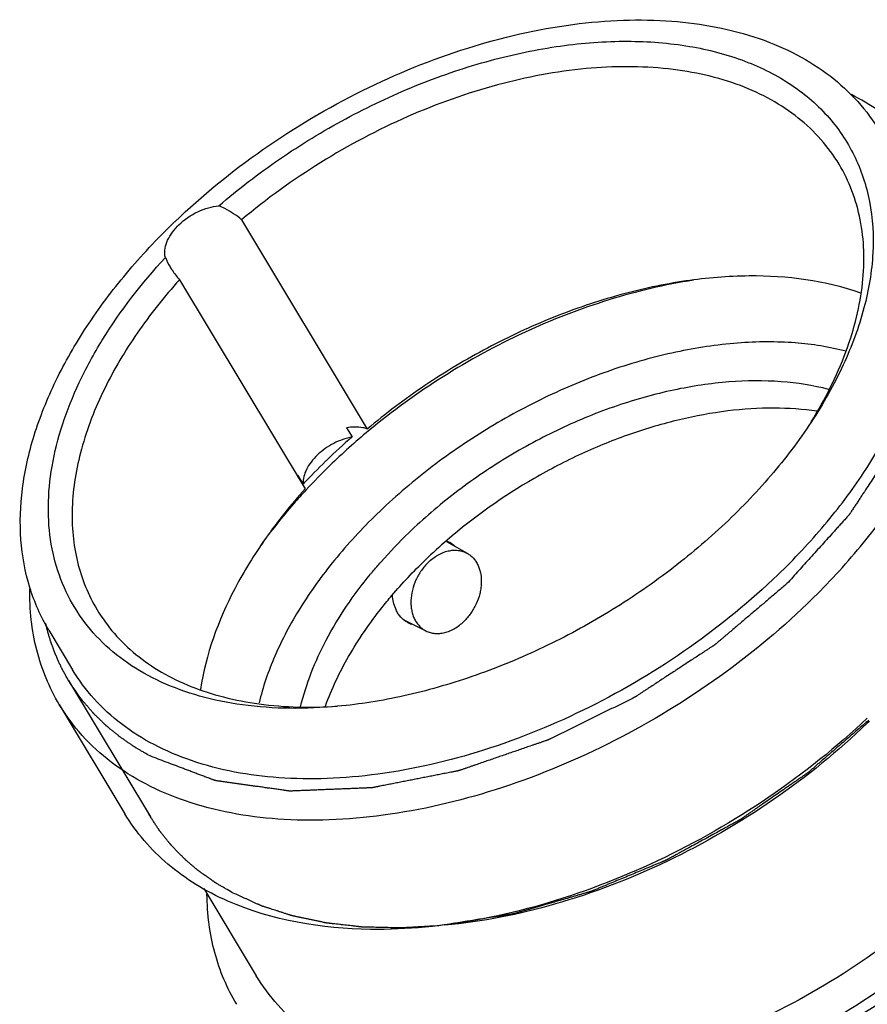
# Model space of a CAD drawing. Units: millimetres. Extents: x 11 to 817, y 29 to 617.
# Drawn here: x 762 to 775, y 539 to 554 of the extents above; entities that cross this region are included whole.
import ezdxf

# ---------------------------------------------------------------- set-up
doc = ezdxf.new("R2010")
doc.units = ezdxf.units.MM
doc.header["$MEASUREMENT"] = 0
doc.layers.get('0').update_dxf_attribs({"lineweight": 30})

msp = doc.modelspace()

# ---------------------------------------------------------------- linework, layer by layer
for p, q in [((765.384, 550.862), (767.335, 547.613)), ((764.42, 549.932), (766.37, 546.683)), ((767.015, 547.631), (767.1, 547.49)), ((766.254, 546.897), (766.339, 546.756)), ((768.566, 545.865), (768.889, 545.683)), ((767.906, 544.65), (768.247, 544.479)), ((762.392, 544.488), (762.76, 543.876)), ((762.696, 543.709), (763.968, 541.591)), ((762.553, 543.335), (763.571, 541.64)), ((764.799, 540.479), (765.613, 539.122))]:
    msp.add_line(p, q)
for centre, radius, start, end in [((771.763, 543.11), 10.707, 133.8361, 133.975), ((765.096, 550.077), 0.985, 133.9704, 135.8917), ((774.026, 539.546), 10.446, 129.6734, 134.111), ((773.892, 539.681), 10.35, 131.0171, 133.9692), ((773.521, 540.061), 9.818, 134.0931, 137.0111), ((773.741, 539.838), 10.132, 133.9751, 134.1124), ((773.594, 540), 9.82, 134.1432, 137.2487), ((766.572, 546.917), 0.319, 183.4895, 189.2905), ((766.669, 546.776), 0.331, 182.7458, 183.5208), ((773.987, 539.613), 8.286, 130.7594, 133.9523), ((768.422, 545.482), 0.415, 62.0662, 69.1779), ((768.426, 545.49), 0.406, 47.8803, 62.0325), ((772.837, 540.887), 7.05, 140.2475, 140.6434), ((768.122, 544.92), 0.349, 241.9985, 253.8863), ((767.641, 550.772), 10.739, 313.975, 314.2712)]:
    msp.add_arc(centre, radius, start, end)
for points, knots in [([(764.348, 550.833), (764.773, 551.241), (765.698, 551.995), (767.231, 552.904), (768.853, 553.565), (770.232, 553.883), (771.301, 553.974), (772.277, 553.958), (773.198, 553.788), (774.008, 553.443), (774.527, 553.114), (774.964, 552.713), (775.197, 552.399), (775.296, 552.234)], [0, 0, 0, 0, 0.143329, 0.288982, 0.431942, 0.567551, 0.631499, 0.692418, 0.804583, 0.856351, 0.905705, 0.953313, 1, 1, 1, 1]), ([(765.031, 551.079), (765.332, 551.338), (765.966, 551.825), (766.988, 552.449), (768.063, 552.957), (769.158, 553.335), (770.243, 553.572), (771.288, 553.66), (772.262, 553.596), (773.138, 553.381), (773.777, 553.072), (774.205, 552.754), (774.481, 552.488), (774.714, 552.191), (774.904, 551.866), (775.047, 551.516), (775.178, 551.012), (775.217, 550.323), (775.07, 549.462), (774.74, 548.575), (774.417, 548.005), (774.23, 547.721)], [0, 0, 0, 0, 0.076779, 0.154357, 0.231337, 0.306345, 0.378151, 0.44575, 0.508489, 0.566192, 0.619308, 0.644535, 0.669118, 0.69331, 0.717388, 0.741634, 0.766321, 0.817872, 0.873624, 0.934313, 1, 1, 1, 1]), ([(774.662, 551.726), (774.58, 551.862), (774.389, 552.122), (774.032, 552.458), (773.609, 552.739), (773.125, 552.961), (772.587, 553.121), (771.787, 553.253), (770.69, 553.246), (769.323, 552.987), (767.936, 552.491), (766.598, 551.784), (765.772, 551.188), (765.384, 550.862)], [0, 0, 0, 0, 0.046002, 0.092935, 0.141633, 0.192755, 0.24676, 0.303897, 0.427498, 0.56247, 0.705728, 0.853113, 1, 1, 1, 1]), ([(776.237, 551.55), (776.158, 551.681), (775.98, 551.933), (775.657, 552.271), (775.28, 552.567), (775, 552.731), (774.854, 552.806)], [0, 0, 0, 0, 0.242197, 0.487652, 0.739386, 1, 1, 1, 1]), ([(774.229, 547.724), (774.443, 548.069), (774.714, 548.603), (774.943, 549.34), (775.038, 549.868), (775.059, 550.377), (775.005, 550.861), (774.876, 551.315), (774.741, 551.595), (774.662, 551.726)], [0, 0, 0, 0, 0.287682, 0.420879, 0.547028, 0.66675, 0.781103, 0.891573, 1, 1, 1, 1]), ([(773.713, 545.351), (773.967, 545.596), (774.441, 546.1), (775.05, 546.907), (775.532, 547.732), (775.876, 548.56), (776.073, 549.373), (776.118, 550.153), (776.007, 550.884), (775.827, 551.33), (775.714, 551.534)], [0, 0, 0, 0, 0.152356, 0.297948, 0.435431, 0.56398, 0.683477, 0.794663, 0.899271, 1, 1, 1, 1]), ([(775.867, 551.554), (775.888, 551.498), (775.92, 551.415), (775.962, 551.303), (775.994, 551.22), (776.026, 551.136), (776.057, 551.052), (776.089, 550.969), (776.116, 550.899), (776.137, 550.844), (776.15, 550.809), (776.16, 550.781), (776.168, 550.76), (776.176, 550.739), (776.184, 550.718), (776.191, 550.701), (776.196, 550.689), (776.198, 550.682), (776.2, 550.677), (776.202, 550.672), (776.203, 550.669), (776.204, 550.667), (776.205, 550.665), (776.205, 550.664), (776.205, 550.663), (776.206, 550.662), (776.206, 550.66), (776.206, 550.658), (776.206, 550.654), (776.206, 550.649), (776.207, 550.641), (776.207, 550.631), (776.208, 550.619), (776.209, 550.603), (776.211, 550.584), (776.212, 550.56), (776.214, 550.529), (776.217, 550.489), (776.22, 550.442), (776.223, 550.394), (776.227, 550.331), (776.232, 550.252), (776.238, 550.158), (776.244, 550.063), (776.249, 549.984), (776.253, 549.921), (776.256, 549.874), (776.259, 549.826), (776.262, 549.787), (776.264, 549.755), (776.265, 549.732), (776.267, 549.712), (776.268, 549.696), (776.268, 549.684), (776.269, 549.675), (776.269, 549.667), (776.27, 549.662), (776.27, 549.658), (776.27, 549.655), (776.27, 549.654), (776.27, 549.653), (776.27, 549.651), (776.27, 549.65), (776.269, 549.648), (776.269, 549.645), (776.268, 549.641), (776.267, 549.636), (776.266, 549.629), (776.264, 549.62), (776.261, 549.605), (776.257, 549.584), (776.252, 549.558), (776.247, 549.532), (776.241, 549.506), (776.235, 549.471), (776.226, 549.428), (776.213, 549.358), (776.196, 549.272), (776.175, 549.168), (776.155, 549.064), (776.138, 548.978), (776.124, 548.908), (776.114, 548.856), (776.104, 548.804), (776.094, 548.752), (776.085, 548.709), (776.078, 548.675), (776.073, 548.649), (776.069, 548.627), (776.066, 548.61), (776.063, 548.597), (776.061, 548.584), (776.058, 548.573), (776.057, 548.564), (776.056, 548.559), (776.055, 548.554), (776.054, 548.551), (776.054, 548.548), (776.053, 548.547), (776.053, 548.545), (776.053, 548.545), (776.052, 548.544), (776.052, 548.543), (776.051, 548.541), (776.05, 548.538), (776.049, 548.535), (776.047, 548.53), (776.044, 548.525), (776.041, 548.516), (776.036, 548.505), (776.03, 548.492), (776.025, 548.479), (776.017, 548.461), (776.007, 548.439), (775.996, 548.413), (775.981, 548.378), (775.962, 548.334), (775.939, 548.281), (775.917, 548.228), (775.894, 548.176), (775.864, 548.105), (775.826, 548.017), (775.781, 547.912), (775.735, 547.807), (775.697, 547.719), (775.667, 547.648), (775.648, 547.604), (775.633, 547.569), (775.622, 547.543), (775.611, 547.517), (775.599, 547.49), (775.59, 547.468), (775.583, 547.453), (775.579, 547.444), (775.577, 547.437), (775.574, 547.431), (775.572, 547.426), (775.57, 547.423), (775.57, 547.421), (775.569, 547.42), (775.568, 547.419), (775.567, 547.417), (775.565, 547.414), (775.562, 547.41), (775.559, 547.404), (775.553, 547.396), (775.546, 547.384), (775.537, 547.371), (775.525, 547.353), (775.511, 547.331), (775.493, 547.305), (775.47, 547.269), (775.44, 547.225), (775.405, 547.172), (775.37, 547.119), (775.324, 547.048), (775.265, 546.959), (775.195, 546.853), (775.125, 546.746), (775.067, 546.658), (775.02, 546.587), (774.985, 546.533), (774.95, 546.48), (774.921, 546.436), (774.897, 546.4), (774.88, 546.374), (774.865, 546.352), (774.854, 546.334), (774.845, 546.321), (774.838, 546.31), (774.832, 546.301), (774.828, 546.295), (774.825, 546.291), (774.823, 546.288), (774.822, 546.286), (774.821, 546.285), (774.82, 546.284), (774.819, 546.283), (774.816, 546.279), (774.812, 546.275), (774.806, 546.268), (774.801, 546.262), (774.793, 546.254), (774.78, 546.239), (774.761, 546.218), (774.738, 546.193), (774.716, 546.168), (774.693, 546.143), (774.663, 546.109), (774.625, 546.067), (774.564, 546), (774.489, 545.916), (774.398, 545.816), (774.307, 545.715), (774.216, 545.615), (774.125, 545.514), (774.004, 545.38), (773.914, 545.279), (773.853, 545.212)], [0, 0, 0, 0, 0.03125, 0.046875, 0.0625, 0.078125, 0.09375, 0.109375, 0.125, 0.132812, 0.140625, 0.144531, 0.148438, 0.152344, 0.15625, 0.160156, 0.162109, 0.163086, 0.164062, 0.165039, 0.165527, 0.166016, 0.16626, 0.166504, 0.166626, 0.166748, 0.166992, 0.16748, 0.167969, 0.168945, 0.169922, 0.171875, 0.173828, 0.175781, 0.179688, 0.183594, 0.1875, 0.195312, 0.203125, 0.210938, 0.21875, 0.234375, 0.25, 0.265625, 0.28125, 0.289062, 0.296875, 0.304688, 0.3125, 0.316406, 0.320312, 0.324219, 0.326172, 0.328125, 0.330078, 0.331055, 0.332031, 0.33252, 0.333008, 0.333252, 0.333374, 0.333496, 0.33374, 0.333984, 0.334473, 0.334961, 0.335938, 0.336914, 0.337891, 0.339844, 0.34375, 0.347656, 0.351562, 0.355469, 0.359375, 0.367188, 0.375, 0.390625, 0.40625, 0.421875, 0.4375, 0.445312, 0.453125, 0.460938, 0.46875, 0.476562, 0.480469, 0.484375, 0.488281, 0.490234, 0.492188, 0.494141, 0.496094, 0.49707, 0.498047, 0.498535, 0.499023, 0.499512, 0.499756, 0.499878, 0.5, 0.500122, 0.500244, 0.500488, 0.500977, 0.501465, 0.501953, 0.50293, 0.503906, 0.505859, 0.507812, 0.509766, 0.511719, 0.515625, 0.519531, 0.523438, 0.53125, 0.539062, 0.546875, 0.554688, 0.5625, 0.578125, 0.59375, 0.609375, 0.625, 0.632812, 0.640625, 0.644531, 0.648438, 0.652344, 0.65625, 0.660156, 0.662109, 0.663086, 0.664062, 0.665039, 0.666016, 0.66626, 0.666504, 0.666626, 0.666748, 0.666992, 0.66748, 0.667969, 0.668945, 0.669922, 0.671875, 0.673828, 0.675781, 0.679688, 0.683594, 0.6875, 0.695312, 0.703125, 0.710938, 0.71875, 0.734375, 0.75, 0.765625, 0.78125, 0.789062, 0.796875, 0.804688, 0.8125, 0.816406, 0.820312, 0.824219, 0.826172, 0.828125, 0.830078, 0.831055, 0.832031, 0.83252, 0.833008, 0.833252, 0.833374, 0.833496, 0.83374, 0.833984, 0.834961, 0.835938, 0.836914, 0.837891, 0.839844, 0.84375, 0.847656, 0.851562, 0.855469, 0.859375, 0.867188, 0.875, 0.890625, 0.90625, 0.921875, 0.9375, 0.953125, 0.96875, 1, 1, 1, 1]), ([(774.169, 544.9), (774.443, 545.164), (774.954, 545.709), (775.608, 546.58), (776.122, 547.472), (776.484, 548.366), (776.684, 549.241), (776.715, 550.08), (776.576, 550.862), (776.366, 551.335), (776.237, 551.55)], [0, 0, 0, 0, 0.152854, 0.298766, 0.436351, 0.564782, 0.683987, 0.794818, 0.899185, 1, 1, 1, 1]), ([(764.412, 550.786), (764.497, 550.869), (764.647, 550.971), (764.864, 551.053), (764.977, 551.075), (765.031, 551.079)], [0, 0, 0, 0, 0.511602, 0.763781, 1, 1, 1, 1]), ([(765.384, 550.862), (765.306, 550.93), (765.19, 551.009), (765.064, 551.066), (765.031, 551.079)], [0, 0, 0, 0, 0.749427, 1, 1, 1, 1]), ([(762.392, 544.488), (762.267, 544.696), (762.065, 545.153), (761.929, 545.905), (761.958, 546.707), (762.147, 547.541), (762.489, 548.388), (762.973, 549.231), (763.59, 550.053), (764.071, 550.566), (764.329, 550.815)], [0, 0, 0, 0, 0.102552, 0.20829, 0.319906, 0.43926, 0.56727, 0.703967, 0.848643, 1, 1, 1, 1]), ([(764.2, 550.276), (764.19, 550.313), (764.186, 550.395), (764.219, 550.521), (764.287, 550.647), (764.352, 550.725), (764.388, 550.763)], [0, 0, 0, 0, 0.209813, 0.445061, 0.709517, 1, 1, 1, 1]), ([(766.876, 543.307), (766.385, 543.261), (765.657, 543.263), (764.742, 543.448), (764.14, 543.664), (763.611, 543.96), (763.166, 544.331), (762.813, 544.771), (762.56, 545.274), (762.41, 545.828), (762.366, 546.423), (762.428, 547.049), (762.592, 547.696), (762.857, 548.354), (763.348, 549.254), (763.835, 549.881), (764.2, 550.276)], [0, 0, 0, 0, 0.139757, 0.2037, 0.263743, 0.320364, 0.374372, 0.426876, 0.479179, 0.532614, 0.58836, 0.647324, 0.710079, 0.776884, 0.847704, 1, 1, 1, 1]), ([(764.274, 550.13), (764.285, 550.112), (764.329, 550.043), (764.379, 549.978), (764.42, 549.932)], [0, 0, 0, 0, 0.249286, 1, 1, 1, 1]), ([(775.003, 549.724), (774.451, 549.92), (773.52, 550.037), (772.26, 549.931), (771.238, 549.711), (770.206, 549.36), (769.191, 548.887), (768.224, 548.307), (767.621, 547.854), (767.335, 547.613)], [0, 0, 0, 0, 0.21252, 0.33197, 0.458728, 0.591097, 0.726991, 0.864086, 1, 1, 1, 1]), ([(764.42, 549.932), (764.184, 549.669), (763.756, 549.132), (763.404, 548.542), (763.258, 548.244)], [0, 0, 0, 0, 0.51616, 1, 1, 1, 1]), ([(772.403, 549.925), (771.958, 549.856), (771.06, 549.643), (769.754, 549.136), (768.5, 548.452), (767.724, 547.891), (767.357, 547.586)], [0, 0, 0, 0, 0.240056, 0.490426, 0.745736, 1, 1, 1, 1]), ([(774.773, 548.82), (774.513, 548.888), (774.102, 548.953), (773.536, 548.972), (772.915, 548.946), (772.104, 548.823), (771.118, 548.545), (770.132, 548.141), (769.178, 547.624), (768.286, 547.01), (767.741, 546.54), (767.486, 546.293)], [0, 0, 0, 0, 0.100528, 0.154968, 0.21199, 0.332903, 0.46137, 0.595001, 0.731154, 0.867065, 1, 1, 1, 1]), ([(774.5, 548.228), (774.259, 548.291), (773.743, 548.37), (772.932, 548.362), (772.076, 548.233), (771.198, 547.987), (770.325, 547.631), (769.481, 547.176), (768.691, 546.635), (768.208, 546.22), (767.981, 546.002)], [0, 0, 0, 0, 0.104483, 0.217712, 0.338947, 0.466721, 0.599062, 0.733683, 0.868135, 1, 1, 1, 1]), ([(763.258, 548.244), (763.11, 547.942), (762.873, 547.339), (762.741, 546.554), (762.757, 545.964), (762.826, 545.551), (762.95, 545.163), (763.071, 544.922), (763.139, 544.808)], [0, 0, 0, 0, 0.282305, 0.539247, 0.659623, 0.775667, 0.888633, 1, 1, 1, 1]), ([(774.325, 547.89), (774.103, 547.922), (773.637, 547.953), (772.918, 547.906), (772.171, 547.768), (771.411, 547.544), (770.655, 547.238), (769.677, 546.731), (768.995, 546.25), (768.577, 545.889)], [0, 0, 0, 0, 0.107889, 0.223053, 0.344712, 0.471673, 0.602441, 0.73533, 1, 1, 1, 1]), ([(774.23, 547.721), (774.039, 547.431), (773.607, 546.863), (772.849, 546.078), (771.983, 545.356), (771.031, 544.717), (770.02, 544.178), (768.976, 543.753), (767.927, 543.453), (767.222, 543.339), (766.876, 543.307)], [0, 0, 0, 0, 0.117914, 0.24177, 0.369808, 0.500002, 0.630195, 0.758232, 0.882087, 1, 1, 1, 1]), ([(767.335, 547.613), (767.312, 547.622), (767.208, 547.651), (767.097, 547.646), (767.015, 547.631)], [0, 0, 0, 0, 0.226586, 1, 1, 1, 1]), ([(767.1, 547.49), (767.001, 547.472), (766.806, 547.401), (766.596, 547.253), (766.463, 547.106), (766.371, 546.961), (766.335, 546.837), (766.339, 546.76)], [0, 0, 0, 0, 0.268124, 0.543518, 0.673924, 0.794657, 1, 1, 1, 1]), ([(766.37, 546.683), (766.152, 546.44), (765.754, 545.944), (765.13, 544.937), (764.827, 544.112), (764.745, 543.568)], [0, 0, 0, 0, 0.275454, 0.535276, 1, 1, 1, 1]), ([(766.383, 546.666), (766.319, 546.596), (766.072, 546.321), (765.842, 546.031), (765.682, 545.806)], [0, 0, 0, 0, 0.254458, 1, 1, 1, 1]), ([(767.486, 546.293), (767.254, 546.067), (766.825, 545.604), (766.29, 544.864), (765.891, 544.119), (765.715, 543.608), (765.655, 543.359)], [0, 0, 0, 0, 0.277847, 0.539441, 0.781007, 1, 1, 1, 1]), ([(767.416, 545.395), (767.46, 545.447), (767.64, 545.657), (767.831, 545.857), (767.981, 546.002)], [0, 0, 0, 0, 0.246151, 1, 1, 1, 1]), ([(768.285, 545.544), (768.329, 545.587), (768.403, 545.644), (768.51, 545.696), (768.59, 545.722), (768.67, 545.734), (768.748, 545.731), (768.822, 545.715), (768.868, 545.695), (768.889, 545.683)], [0, 0, 0, 0, 0.280268, 0.412655, 0.539219, 0.660197, 0.776371, 0.889056, 1, 1, 1, 1]), ([(767.562, 544.837), (767.613, 544.902), (767.825, 545.16), (768.054, 545.403), (768.236, 545.578)], [0, 0, 0, 0, 0.245085, 1, 1, 1, 1]), ([(768.889, 545.683), (768.907, 545.673), (768.941, 545.65), (768.987, 545.606), (769.026, 545.554), (769.058, 545.496), (769.083, 545.431), (769.105, 545.336), (769.11, 545.235), (769.1, 545.131), (769.078, 545.024), (769.04, 544.92), (768.989, 544.821), (768.929, 544.728), (768.875, 544.664), (768.836, 544.626)], [0, 0, 0, 0, 0.051328, 0.103388, 0.156752, 0.211876, 0.269072, 0.328505, 0.453822, 0.519564, 0.586904, 0.724631, 0.794254, 0.863691, 1, 1, 1, 1]), ([(768.285, 545.544), (768.245, 545.506), (768.19, 545.441), (768.13, 545.346), (768.078, 545.245), (768.032, 545.113), (768.012, 544.977), (768.014, 544.871), (768.024, 544.797), (768.042, 544.726), (768.069, 544.662), (768.103, 544.603), (768.144, 544.553), (768.192, 544.51), (768.228, 544.488), (768.247, 544.479)], [0, 0, 0, 0, 0.136763, 0.206435, 0.276271, 0.414278, 0.547205, 0.610923, 0.67243, 0.731631, 0.78857, 0.843448, 0.896624, 0.948602, 1, 1, 1, 1]), ([(773.713, 545.351), (773.286, 544.939), (772.357, 544.179), (770.817, 543.261), (769.187, 542.592), (767.8, 542.268), (766.727, 542.173), (765.751, 542.186), (764.832, 542.352), (764.027, 542.692), (763.515, 543.014), (763.084, 543.408), (762.856, 543.715), (762.76, 543.876)], [0, 0, 0, 0, 0.144071, 0.290621, 0.434477, 0.570805, 0.634977, 0.695987, 0.807792, 0.85905, 0.907668, 0.954349, 1, 1, 1, 1]), ([(766.3, 543.3), (766.386, 543.659), (766.68, 544.392), (767.124, 545.039), (767.385, 545.357)], [0, 0, 0, 0, 0.4726, 1, 1, 1, 1]), ([(762.553, 543.335), (762.475, 543.466), (762.337, 543.741), (762.191, 544.183), (762.107, 544.652), (762.093, 544.975), (762.095, 545.138)], [0, 0, 0, 0, 0.242255, 0.487743, 0.739463, 1, 1, 1, 1]), ([(773.853, 545.212), (773.807, 545.173), (773.713, 545.094), (773.574, 544.975), (773.434, 544.857), (773.318, 544.758), (773.224, 544.679), (773.154, 544.62), (773.085, 544.561), (773.015, 544.501), (772.957, 544.452), (772.91, 544.412), (772.875, 544.383), (772.846, 544.358), (772.823, 544.338), (772.805, 544.324), (772.788, 544.309), (772.773, 544.296), (772.762, 544.287), (772.754, 544.28), (772.748, 544.275), (772.744, 544.272), (772.74, 544.269), (772.738, 544.267), (772.736, 544.265), (772.735, 544.264), (772.734, 544.264), (772.732, 544.263), (772.73, 544.261), (772.726, 544.258), (772.721, 544.255), (772.714, 544.251), (772.706, 544.245), (772.693, 544.237), (772.677, 544.226), (772.657, 544.213), (772.638, 544.2), (772.612, 544.183), (772.579, 544.162), (772.54, 544.136), (772.488, 544.102), (772.423, 544.06), (772.345, 544.009), (772.241, 543.94), (772.11, 543.855), (771.98, 543.77), (771.876, 543.702), (771.798, 543.65), (771.733, 543.608), (771.681, 543.574), (771.642, 543.548), (771.609, 543.527), (771.583, 543.51), (771.564, 543.497), (771.544, 543.484), (771.528, 543.473), (771.515, 543.465), (771.507, 543.46), (771.5, 543.455), (771.495, 543.452), (771.491, 543.449), (771.488, 543.447), (771.485, 543.446), (771.483, 543.445), (771.479, 543.443), (771.475, 543.441), (771.47, 543.438), (771.463, 543.435), (771.454, 543.43), (771.44, 543.423), (771.423, 543.415), (771.402, 543.405), (771.381, 543.394), (771.353, 543.381), (771.319, 543.363), (771.277, 543.343), (771.221, 543.315), (771.152, 543.281), (771.068, 543.24), (770.957, 543.185), (770.818, 543.117), (770.679, 543.048), (770.568, 542.993), (770.485, 542.952), (770.415, 542.918), (770.36, 542.89), (770.318, 542.87), (770.283, 542.853), (770.255, 542.839), (770.234, 542.829), (770.214, 542.818), (770.196, 542.81), (770.182, 542.803), (770.174, 542.799), (770.167, 542.795), (770.161, 542.793), (770.157, 542.79), (770.154, 542.789), (770.152, 542.788), (770.151, 542.787), (770.15, 542.787), (770.148, 542.786), (770.145, 542.785), (770.14, 542.784), (770.135, 542.782), (770.127, 542.779), (770.118, 542.776), (770.104, 542.771), (770.086, 542.765), (770.064, 542.757), (770.042, 542.75), (770.013, 542.74), (769.977, 542.728), (769.933, 542.713), (769.875, 542.693), (769.803, 542.668), (769.716, 542.638), (769.6, 542.598), (769.484, 542.558), (769.368, 542.518), (769.281, 542.488), (769.194, 542.458), (769.107, 542.428), (769.034, 542.403), (768.976, 542.383), (768.933, 542.368), (768.896, 542.355), (768.867, 542.345), (768.846, 542.338), (768.824, 542.33), (768.806, 542.324), (768.791, 542.319), (768.782, 542.316), (768.775, 542.314), (768.77, 542.312), (768.765, 542.31), (768.762, 542.309), (768.76, 542.308), (768.759, 542.308), (768.757, 542.308), (768.756, 542.307), (768.752, 542.307), (768.748, 542.306), (768.743, 542.305), (768.736, 542.303), (768.727, 542.302), (768.713, 542.299), (768.695, 542.295), (768.674, 542.291), (768.653, 542.287), (768.625, 542.282), (768.59, 542.275), (768.548, 542.266), (768.492, 542.255), (768.421, 542.241), (768.337, 542.225), (768.253, 542.208), (768.169, 542.192), (768.084, 542.175), (768, 542.158), (767.916, 542.142), (767.831, 542.125), (767.747, 542.109), (767.677, 542.095), (767.621, 542.084), (767.579, 542.075), (767.543, 542.068), (767.515, 542.063), (767.494, 542.059), (767.473, 542.055), (767.456, 542.051), (767.442, 542.048), (767.433, 542.047), (767.426, 542.045), (767.42, 542.044), (767.416, 542.043), (767.413, 542.043), (767.411, 542.042), (767.41, 542.042), (767.409, 542.042), (767.407, 542.042), (767.404, 542.042), (767.4, 542.042), (767.395, 542.042), (767.388, 542.041), (767.38, 542.041), (767.367, 542.04), (767.35, 542.04), (767.33, 542.039), (767.31, 542.038), (767.283, 542.037), (767.25, 542.036), (767.21, 542.034), (767.157, 542.032), (767.09, 542.029), (767.011, 542.026), (766.931, 542.023), (766.851, 542.019), (766.771, 542.016), (766.691, 542.013), (766.611, 542.01), (766.531, 542.006), (766.451, 542.003), (766.385, 542), (766.332, 541.998), (766.292, 541.997), (766.258, 541.995), (766.232, 541.994), (766.212, 541.993), (766.192, 541.993), (766.175, 541.992), (766.162, 541.991), (766.154, 541.991), (766.147, 541.991), (766.142, 541.991), (766.138, 541.99), (766.135, 541.99), (766.133, 541.99), (766.132, 541.99), (766.131, 541.99), (766.129, 541.991), (766.127, 541.991), (766.123, 541.991), (766.118, 541.992), (766.112, 541.993), (766.105, 541.994), (766.093, 541.996), (766.078, 541.998), (766.06, 542), (766.041, 542.003), (766.017, 542.006), (765.987, 542.011), (765.951, 542.016), (765.903, 542.023), (765.842, 542.031), (765.77, 542.041), (765.698, 542.052), (765.625, 542.062), (765.553, 542.072), (765.48, 542.082), (765.408, 542.093), (765.335, 542.103), (765.263, 542.113), (765.203, 542.122), (765.154, 542.128), (765.118, 542.134), (765.088, 542.138), (765.064, 542.141), (765.046, 542.144), (765.028, 542.146), (765.013, 542.148), (765.001, 542.15), (764.993, 542.151), (764.987, 542.152), (764.983, 542.153), (764.979, 542.153), (764.976, 542.154), (764.975, 542.154), (764.973, 542.154), (764.972, 542.154), (764.971, 542.155), (764.969, 542.156), (764.966, 542.157), (764.962, 542.158), (764.956, 542.16), (764.95, 542.163), (764.939, 542.167), (764.926, 542.172), (764.91, 542.178), (764.894, 542.184), (764.873, 542.192), (764.847, 542.202), (764.815, 542.214), (764.773, 542.23), (764.721, 542.249), (764.658, 542.273), (764.594, 542.297), (764.531, 542.321), (764.447, 542.353), (764.342, 542.393), (764.215, 542.44), (764.089, 542.488), (764.005, 542.52), (763.962, 542.536)], [0, 0, 0, 0, 0.015625, 0.03125, 0.046875, 0.0625, 0.070312, 0.078125, 0.085938, 0.09375, 0.101562, 0.105469, 0.109375, 0.113281, 0.115234, 0.117188, 0.119141, 0.121094, 0.12207, 0.123047, 0.123535, 0.124023, 0.124512, 0.124756, 0.124878, 0.125, 0.125122, 0.125244, 0.125488, 0.125977, 0.126465, 0.126953, 0.12793, 0.128906, 0.130859, 0.132812, 0.134766, 0.136719, 0.140625, 0.144531, 0.148438, 0.15625, 0.164062, 0.171875, 0.1875, 0.203125, 0.210938, 0.21875, 0.226562, 0.230469, 0.234375, 0.238281, 0.240234, 0.242188, 0.244141, 0.246094, 0.24707, 0.248047, 0.248535, 0.249023, 0.249512, 0.249756, 0.25, 0.250244, 0.250488, 0.250977, 0.251465, 0.251953, 0.25293, 0.253906, 0.255859, 0.257812, 0.259766, 0.261719, 0.265625, 0.269531, 0.273438, 0.28125, 0.289062, 0.296875, 0.3125, 0.328125, 0.335938, 0.34375, 0.351562, 0.355469, 0.359375, 0.363281, 0.365234, 0.367188, 0.369141, 0.371094, 0.37207, 0.373047, 0.373535, 0.374023, 0.374512, 0.374756, 0.374878, 0.375, 0.375122, 0.375244, 0.375488, 0.375977, 0.376465, 0.376953, 0.37793, 0.378906, 0.380859, 0.382812, 0.384766, 0.386719, 0.390625, 0.394531, 0.398438, 0.40625, 0.414062, 0.421875, 0.4375, 0.445312, 0.453125, 0.460938, 0.46875, 0.476562, 0.480469, 0.484375, 0.488281, 0.490234, 0.492188, 0.494141, 0.496094, 0.49707, 0.498047, 0.498535, 0.499023, 0.499512, 0.499756, 0.499878, 0.5, 0.500122, 0.500244, 0.500488, 0.500977, 0.501465, 0.501953, 0.50293, 0.503906, 0.505859, 0.507812, 0.509766, 0.511719, 0.515625, 0.519531, 0.523438, 0.53125, 0.539062, 0.546875, 0.554688, 0.5625, 0.570312, 0.578125, 0.585938, 0.59375, 0.601562, 0.605469, 0.609375, 0.613281, 0.615234, 0.617188, 0.619141, 0.621094, 0.62207, 0.623047, 0.623535, 0.624023, 0.624512, 0.624756, 0.624878, 0.625, 0.625122, 0.625244, 0.625488, 0.625977, 0.626465, 0.626953, 0.62793, 0.628906, 0.630859, 0.632812, 0.634766, 0.636719, 0.640625, 0.644531, 0.648438, 0.65625, 0.664062, 0.671875, 0.679688, 0.6875, 0.695312, 0.703125, 0.710938, 0.71875, 0.726562, 0.730469, 0.734375, 0.738281, 0.740234, 0.742188, 0.744141, 0.746094, 0.74707, 0.748047, 0.748535, 0.749023, 0.749512, 0.749756, 0.749878, 0.75, 0.750122, 0.750244, 0.750488, 0.750977, 0.751465, 0.751953, 0.75293, 0.753906, 0.755859, 0.757812, 0.759766, 0.761719, 0.765625, 0.769531, 0.773438, 0.78125, 0.789062, 0.796875, 0.804688, 0.8125, 0.820312, 0.828125, 0.835938, 0.84375, 0.851562, 0.855469, 0.859375, 0.863281, 0.865234, 0.867188, 0.869141, 0.871094, 0.87207, 0.873047, 0.873535, 0.874023, 0.874512, 0.874756, 0.874878, 0.875, 0.875122, 0.875244, 0.875488, 0.875977, 0.876465, 0.876953, 0.87793, 0.878906, 0.880859, 0.882812, 0.884766, 0.886719, 0.890625, 0.894531, 0.898438, 0.90625, 0.914062, 0.921875, 0.929688, 0.9375, 0.953125, 0.96875, 0.984375, 1, 1, 1, 1]), ([(767.807, 544.761), (767.796, 544.78), (767.753, 544.865), (767.732, 544.96), (767.726, 545.032)], [0, 0, 0, 0, 0.235192, 1, 1, 1, 1]), ([(774.169, 544.9), (773.717, 544.464), (772.731, 543.657), (771.098, 542.683), (769.369, 541.974), (767.899, 541.631), (766.76, 541.53), (765.726, 541.544), (764.751, 541.719), (763.898, 542.08), (763.354, 542.422), (762.898, 542.839), (762.656, 543.165), (762.553, 543.335)], [0, 0, 0, 0, 0.144071, 0.290621, 0.434477, 0.570805, 0.634977, 0.695987, 0.807792, 0.85905, 0.907668, 0.954349, 1, 1, 1, 1]), ([(763.139, 544.808), (763.218, 544.677), (763.4, 544.426), (763.74, 544.099), (764.142, 543.824), (764.601, 543.603), (765.111, 543.439), (765.869, 543.294), (766.467, 543.282), (766.872, 543.309)], [0, 0, 0, 0, 0.108437, 0.218916, 0.333274, 0.452998, 0.579146, 0.712337, 1, 1, 1, 1]), ([(766.686, 543.312), (766.783, 543.578), (767.038, 544.111), (767.373, 544.598), (767.562, 544.837)], [0, 0, 0, 0, 0.480495, 1, 1, 1, 1]), ([(767.959, 544.613), (767.928, 544.629), (767.87, 544.672), (767.826, 544.729), (767.807, 544.761)], [0, 0, 0, 0, 0.48605, 1, 1, 1, 1]), ([(762.669, 543.756), (762.66, 543.772), (762.647, 543.797), (762.629, 543.83), (762.618, 543.85), (762.609, 543.867), (762.603, 543.877), (762.599, 543.884), (762.597, 543.888), (762.595, 543.892), (762.593, 543.898), (762.587, 543.91), (762.578, 543.929), (762.565, 543.955), (762.553, 543.98), (762.544, 543.999), (762.538, 544.012), (762.536, 544.017), (762.534, 544.021), (762.532, 544.025), (762.529, 544.033), (762.524, 544.044), (762.517, 544.061), (762.508, 544.083), (762.499, 544.104), (762.491, 544.122), (762.486, 544.135), (762.481, 544.146), (762.478, 544.154), (762.475, 544.161), (762.473, 544.167), (762.469, 544.176), (762.465, 544.187), (762.461, 544.201), (762.454, 544.218), (762.446, 544.241), (762.438, 544.263), (762.432, 544.281), (762.428, 544.292), (762.425, 544.299), (762.423, 544.304), (762.422, 544.308), (762.42, 544.314), (762.416, 544.328), (762.41, 544.348), (762.401, 544.375), (762.395, 544.398), (762.389, 544.416), (762.385, 544.428), (762.383, 544.437), (762.381, 544.442), (762.38, 544.447), (762.378, 544.452), (762.376, 544.46), (762.373, 544.472), (762.368, 544.491), (762.362, 544.515), (762.352, 544.554), (762.345, 544.582), (762.34, 544.601)], [0, 0, 0, 0, 0.0625, 0.09375, 0.125, 0.140625, 0.15625, 0.164062, 0.167969, 0.171875, 0.179688, 0.1875, 0.21875, 0.25, 0.28125, 0.3125, 0.320312, 0.328125, 0.332031, 0.335938, 0.34375, 0.359375, 0.375, 0.40625, 0.4375, 0.453125, 0.46875, 0.484375, 0.492188, 0.5, 0.507812, 0.515625, 0.53125, 0.546875, 0.5625, 0.59375, 0.625, 0.640625, 0.65625, 0.664062, 0.667969, 0.671875, 0.679688, 0.6875, 0.71875, 0.75, 0.78125, 0.796875, 0.8125, 0.820312, 0.828125, 0.832031, 0.835938, 0.84375, 0.859375, 0.875, 0.90625, 0.9375, 1, 1, 1, 1]), ([(768.247, 544.479), (768.268, 544.468), (768.314, 544.451), (768.386, 544.438), (768.462, 544.438), (768.54, 544.451), (768.618, 544.477), (768.722, 544.529), (768.793, 544.584), (768.836, 544.626)], [0, 0, 0, 0, 0.110772, 0.223603, 0.340068, 0.461324, 0.588039, 0.720384, 1, 1, 1, 1]), ([(762.752, 543.62), (762.751, 543.622), (762.749, 543.625), (762.747, 543.628), (762.746, 543.629), (762.745, 543.631), (762.744, 543.632), (762.744, 543.633), (762.743, 543.634), (762.743, 543.634), (762.743, 543.634), (762.743, 543.635), (762.742, 543.635), (762.742, 543.636), (762.74, 543.638), (762.739, 543.64), (762.737, 543.644), (762.734, 543.648), (762.731, 543.653), (762.729, 543.656), (762.728, 543.658), (762.727, 543.66), (762.726, 543.661), (762.725, 543.662), (762.725, 543.662), (762.725, 543.662), (762.725, 543.663), (762.724, 543.663), (762.724, 543.664), (762.723, 543.666), (762.722, 543.667), (762.721, 543.669), (762.72, 543.671), (762.719, 543.672), (762.718, 543.673), (762.718, 543.674), (762.717, 543.675), (762.717, 543.676), (762.717, 543.676), (762.717, 543.676), (762.716, 543.676), (762.716, 543.677), (762.716, 543.677), (762.715, 543.678), (762.715, 543.679), (762.714, 543.68), (762.713, 543.682), (762.712, 543.684), (762.709, 543.688), (762.707, 543.691), (762.705, 543.695), (762.703, 543.698), (762.702, 543.7), (762.701, 543.702), (762.7, 543.704), (762.699, 543.704), (762.699, 543.705), (762.699, 543.705), (762.699, 543.705), (762.698, 543.706), (762.698, 543.707), (762.697, 543.708), (762.696, 543.71), (762.695, 543.712), (762.694, 543.714), (762.693, 543.716), (762.692, 543.716), (762.692, 543.717), (762.691, 543.718), (762.691, 543.718), (762.691, 543.719), (762.691, 543.719), (762.691, 543.719), (762.69, 543.72), (762.69, 543.72), (762.689, 543.721), (762.688, 543.723), (762.687, 543.725), (762.685, 543.728), (762.683, 543.732), (762.68, 543.736), (762.676, 543.744), (762.672, 543.751), (762.669, 543.756)], [0, 0, 0, 0, 0.0625, 0.09375, 0.109375, 0.125, 0.140625, 0.15625, 0.160156, 0.164062, 0.166016, 0.167969, 0.171875, 0.179688, 0.1875, 0.203125, 0.21875, 0.25, 0.28125, 0.296875, 0.3125, 0.320312, 0.328125, 0.332031, 0.333984, 0.335938, 0.339844, 0.34375, 0.359375, 0.375, 0.390625, 0.40625, 0.4375, 0.453125, 0.46875, 0.476562, 0.484375, 0.492188, 0.496094, 0.498047, 0.5, 0.501953, 0.503906, 0.507812, 0.515625, 0.523438, 0.53125, 0.546875, 0.5625, 0.59375, 0.609375, 0.625, 0.640625, 0.65625, 0.660156, 0.664062, 0.666016, 0.667969, 0.671875, 0.679688, 0.6875, 0.703125, 0.71875, 0.75, 0.78125, 0.796875, 0.804688, 0.8125, 0.820312, 0.828125, 0.830078, 0.832031, 0.833984, 0.835938, 0.839844, 0.84375, 0.851562, 0.859375, 0.875, 0.890625, 0.90625, 0.9375, 1, 1, 1, 1]), ([(763.962, 542.536), (763.933, 542.553), (763.89, 542.578), (763.839, 542.607), (763.81, 542.624), (763.788, 542.637), (763.77, 542.647), (763.755, 542.656), (763.746, 542.661), (763.739, 542.665), (763.734, 542.668), (763.731, 542.67), (763.727, 542.672), (763.721, 542.677), (763.712, 542.683), (763.697, 542.693), (763.679, 542.705), (763.65, 542.725), (763.614, 542.75), (763.578, 542.775), (763.549, 542.795), (763.531, 542.807), (763.516, 542.817), (763.507, 542.823), (763.501, 542.828), (763.497, 542.83), (763.494, 542.833), (763.49, 542.836), (763.483, 542.842), (763.475, 542.849), (763.462, 542.859), (763.445, 542.873), (763.425, 542.889), (763.405, 542.906), (763.385, 542.922), (763.365, 542.938), (763.345, 542.955), (763.328, 542.968), (763.315, 542.979), (763.305, 542.987), (763.297, 542.994), (763.291, 542.999), (763.287, 543.001), (763.285, 543.003), (763.283, 543.006), (763.28, 543.009), (763.274, 543.014), (763.267, 543.021), (763.257, 543.03), (763.245, 543.042), (763.23, 543.056), (763.212, 543.074), (763.194, 543.092), (763.175, 543.109), (763.157, 543.127), (763.139, 543.145), (763.124, 543.16), (763.111, 543.171), (763.104, 543.179), (763.098, 543.185), (763.094, 543.188), (763.091, 543.191), (763.088, 543.194), (763.083, 543.2), (763.076, 543.208), (763.065, 543.22), (763.052, 543.236), (763.03, 543.261), (763.002, 543.293), (762.975, 543.325), (762.956, 543.347), (762.945, 543.359), (762.936, 543.369), (762.928, 543.378), (762.922, 543.386), (762.918, 543.39), (762.916, 543.393), (762.914, 543.395), (762.911, 543.399), (762.908, 543.403), (762.903, 543.41), (762.897, 543.419), (762.887, 543.433), (762.874, 543.451), (762.859, 543.472), (762.838, 543.5), (762.803, 543.55), (762.772, 543.592), (762.752, 543.62)], [0, 0, 0, 0, 0.0625, 0.09375, 0.109375, 0.125, 0.140625, 0.148438, 0.15625, 0.160156, 0.164062, 0.166016, 0.167969, 0.171875, 0.179688, 0.1875, 0.203125, 0.21875, 0.25, 0.28125, 0.296875, 0.3125, 0.320312, 0.328125, 0.332031, 0.333984, 0.335938, 0.339844, 0.34375, 0.351562, 0.359375, 0.375, 0.390625, 0.40625, 0.421875, 0.4375, 0.453125, 0.46875, 0.476562, 0.484375, 0.492188, 0.496094, 0.498047, 0.5, 0.501953, 0.503906, 0.507812, 0.515625, 0.523438, 0.53125, 0.546875, 0.5625, 0.578125, 0.59375, 0.609375, 0.625, 0.640625, 0.648438, 0.65625, 0.660156, 0.664062, 0.666016, 0.667969, 0.671875, 0.679688, 0.6875, 0.703125, 0.71875, 0.75, 0.78125, 0.796875, 0.804688, 0.8125, 0.820312, 0.828125, 0.830078, 0.832031, 0.833984, 0.835938, 0.839844, 0.84375, 0.851562, 0.859375, 0.875, 0.890625, 0.90625, 0.9375, 1, 1, 1, 1]), ([(775.101, 543.123), (774.626, 542.674), (773.591, 541.848), (771.879, 540.869), (770.079, 540.181), (768.84, 539.935), (768.234, 539.878)], [0, 0, 0, 0, 0.25423, 0.512024, 0.763592, 1, 1, 1, 1]), ([(775.125, 543.093), (775.066, 543.042), (774.947, 542.94), (774.799, 542.812), (774.68, 542.709), (774.591, 542.632), (774.502, 542.556), (774.428, 542.492), (774.369, 542.44), (774.324, 542.402), (774.287, 542.37), (774.258, 542.344), (774.235, 542.325), (774.217, 542.309), (774.202, 542.296), (774.193, 542.288), (774.185, 542.282), (774.181, 542.278), (774.178, 542.275), (774.176, 542.273), (774.174, 542.272), (774.171, 542.27), (774.165, 542.266), (774.156, 542.26), (774.143, 542.251), (774.131, 542.243), (774.115, 542.231), (774.086, 542.211), (774.045, 542.183), (773.996, 542.149), (773.946, 542.115), (773.897, 542.08), (773.831, 542.035), (773.749, 541.978), (773.651, 541.91), (773.552, 541.842), (773.47, 541.785), (773.404, 541.739), (773.355, 541.705), (773.306, 541.671), (773.257, 541.637), (773.216, 541.608), (773.187, 541.588), (773.17, 541.577), (773.158, 541.568), (773.146, 541.56), (773.137, 541.554), (773.13, 541.549), (773.128, 541.548), (773.126, 541.546), (773.124, 541.545), (773.12, 541.543), (773.114, 541.54), (773.105, 541.535), (773.094, 541.529), (773.076, 541.519), (773.054, 541.506), (773.027, 541.492), (772.991, 541.472), (772.946, 541.448), (772.892, 541.418), (772.821, 541.379), (772.731, 541.33), (772.623, 541.271), (772.516, 541.212), (772.408, 541.153), (772.319, 541.104), (772.247, 541.065), (772.193, 541.036), (772.148, 541.011), (772.113, 540.991), (772.086, 540.977), (772.059, 540.962), (772.036, 540.95), (772.018, 540.94), (772.007, 540.934), (771.998, 540.929), (771.992, 540.925), (771.986, 540.922), (771.982, 540.92), (771.98, 540.919), (771.978, 540.918), (771.976, 540.917), (771.974, 540.916), (771.97, 540.915), (771.964, 540.912), (771.958, 540.909), (771.949, 540.906), (771.937, 540.901), (771.919, 540.893), (771.896, 540.884), (771.869, 540.872), (771.842, 540.861), (771.805, 540.846), (771.76, 540.827), (771.705, 540.804), (771.632, 540.774), (771.541, 540.736), (771.432, 540.691), (771.323, 540.645), (771.214, 540.6), (771.123, 540.562), (771.05, 540.532), (770.995, 540.509), (770.95, 540.49), (770.914, 540.475), (770.886, 540.464), (770.863, 540.454), (770.845, 540.447), (770.834, 540.442), (770.825, 540.438), (770.819, 540.436), (770.815, 540.434), (770.813, 540.433), (770.81, 540.433), (770.808, 540.432), (770.801, 540.43), (770.79, 540.427), (770.776, 540.423), (770.762, 540.418), (770.743, 540.413), (770.711, 540.404), (770.664, 540.39), (770.608, 540.374), (770.552, 540.357), (770.496, 540.341), (770.421, 540.319), (770.327, 540.292), (770.215, 540.26), (770.103, 540.227), (770.009, 540.2), (769.935, 540.178), (769.879, 540.162), (769.822, 540.146), (769.766, 540.13), (769.72, 540.116), (769.687, 540.107), (769.668, 540.101), (769.654, 540.097), (769.642, 540.094), (769.633, 540.091), (769.627, 540.089), (769.623, 540.088), (769.62, 540.087), (769.617, 540.086), (769.615, 540.086), (769.611, 540.085), (769.605, 540.084), (769.596, 540.083), (769.585, 540.081), (769.567, 540.078), (769.544, 540.075), (769.516, 540.07), (769.48, 540.064), (769.434, 540.057), (769.379, 540.048), (769.306, 540.036), (769.215, 540.022), (769.105, 540.004), (768.995, 539.986), (768.849, 539.963), (768.667, 539.933), (768.52, 539.91), (768.447, 539.898)], [0, 0, 0, 0, 0.03125, 0.0625, 0.078125, 0.09375, 0.109375, 0.125, 0.132812, 0.140625, 0.148438, 0.152344, 0.15625, 0.160156, 0.162109, 0.164062, 0.165039, 0.166016, 0.166504, 0.166748, 0.166992, 0.16748, 0.167969, 0.169922, 0.171875, 0.173828, 0.175781, 0.179688, 0.1875, 0.195312, 0.203125, 0.210938, 0.21875, 0.234375, 0.25, 0.265625, 0.28125, 0.289062, 0.296875, 0.304688, 0.3125, 0.320312, 0.324219, 0.326172, 0.328125, 0.330078, 0.332031, 0.33252, 0.333008, 0.333252, 0.333496, 0.333984, 0.334961, 0.335938, 0.337891, 0.339844, 0.34375, 0.347656, 0.351562, 0.359375, 0.367188, 0.375, 0.390625, 0.40625, 0.421875, 0.4375, 0.453125, 0.460938, 0.46875, 0.476562, 0.480469, 0.484375, 0.488281, 0.492188, 0.494141, 0.496094, 0.49707, 0.498047, 0.499023, 0.499512, 0.499756, 0.5, 0.500244, 0.500488, 0.500977, 0.501953, 0.50293, 0.503906, 0.505859, 0.507812, 0.511719, 0.515625, 0.519531, 0.523438, 0.53125, 0.539062, 0.546875, 0.5625, 0.578125, 0.59375, 0.609375, 0.625, 0.632812, 0.640625, 0.648438, 0.652344, 0.65625, 0.660156, 0.662109, 0.664062, 0.665039, 0.666016, 0.666504, 0.666748, 0.666992, 0.66748, 0.667969, 0.669922, 0.671875, 0.673828, 0.675781, 0.679688, 0.6875, 0.695312, 0.703125, 0.710938, 0.71875, 0.734375, 0.75, 0.765625, 0.78125, 0.789062, 0.796875, 0.804688, 0.8125, 0.820312, 0.824219, 0.826172, 0.828125, 0.830078, 0.831055, 0.832031, 0.83252, 0.833008, 0.833252, 0.833496, 0.833984, 0.834961, 0.835938, 0.837891, 0.839844, 0.84375, 0.847656, 0.851562, 0.859375, 0.867188, 0.875, 0.890625, 0.90625, 0.921875, 0.9375, 0.96875, 1, 1, 1, 1]), ([(775.098, 543.044), (774.648, 542.61), (773.664, 541.812), (772.031, 540.864), (770.31, 540.199), (769.122, 539.961), (768.542, 539.907)], [0, 0, 0, 0, 0.253764, 0.511611, 0.763438, 1, 1, 1, 1]), ([(765.171, 540.282), (765, 540.357), (764.674, 540.526), (764.235, 540.843), (763.861, 541.213), (763.659, 541.494), (763.571, 541.64)], [0, 0, 0, 0, 0.262901, 0.515072, 0.759549, 1, 1, 1, 1]), ([(765.234, 540.417), (765.202, 540.436), (765.152, 540.465), (765.095, 540.499), (765.062, 540.518), (765.038, 540.532), (765.017, 540.544), (765.001, 540.554), (764.99, 540.56), (764.982, 540.565), (764.977, 540.568), (764.973, 540.57), (764.971, 540.571), (764.969, 540.573), (764.967, 540.574), (764.961, 540.579), (764.952, 540.585), (764.94, 540.594), (764.928, 540.602), (764.912, 540.613), (764.884, 540.633), (764.844, 540.662), (764.803, 540.69), (764.775, 540.71), (764.759, 540.722), (764.747, 540.73), (764.735, 540.739), (764.726, 540.745), (764.72, 540.749), (764.718, 540.751), (764.716, 540.752), (764.714, 540.754), (764.711, 540.756), (764.707, 540.76), (764.7, 540.766), (764.691, 540.773), (764.677, 540.785), (764.66, 540.8), (764.639, 540.818), (764.618, 540.836), (764.598, 540.853), (764.577, 540.871), (764.556, 540.889), (764.539, 540.904), (764.525, 540.915), (764.516, 540.923), (764.509, 540.929), (764.504, 540.933), (764.5, 540.937), (764.497, 540.939), (764.495, 540.941), (764.494, 540.942), (764.493, 540.943), (764.491, 540.945), (764.488, 540.948), (764.484, 540.952), (764.479, 540.957), (764.472, 540.964), (764.464, 540.973), (764.451, 540.986), (764.435, 541.003), (764.415, 541.024), (764.395, 541.044), (764.375, 541.065), (764.355, 541.085), (764.336, 541.105), (764.319, 541.122), (764.306, 541.136), (764.298, 541.145), (764.291, 541.151), (764.287, 541.156), (764.284, 541.159), (764.282, 541.16), (764.281, 541.162), (764.279, 541.164), (764.275, 541.169), (764.269, 541.177), (764.261, 541.188), (764.252, 541.198), (764.241, 541.212), (764.222, 541.236), (764.194, 541.271), (764.167, 541.305), (764.148, 541.33), (764.136, 541.344), (764.128, 541.354), (764.12, 541.364), (764.114, 541.372), (764.11, 541.377), (764.108, 541.379), (764.106, 541.381), (764.105, 541.383), (764.103, 541.387), (764.1, 541.392), (764.094, 541.4), (764.088, 541.41), (764.078, 541.426), (764.065, 541.445), (764.049, 541.469), (764.029, 541.501), (764.003, 541.541), (763.972, 541.589), (763.951, 541.621), (763.941, 541.637)], [0, 0, 0, 0, 0.0625, 0.09375, 0.109375, 0.125, 0.140625, 0.148438, 0.15625, 0.160156, 0.164062, 0.166016, 0.166992, 0.167969, 0.169922, 0.171875, 0.179688, 0.1875, 0.195312, 0.203125, 0.21875, 0.25, 0.28125, 0.296875, 0.304688, 0.3125, 0.320312, 0.328125, 0.330078, 0.332031, 0.333008, 0.333984, 0.335938, 0.339844, 0.34375, 0.351562, 0.359375, 0.375, 0.390625, 0.40625, 0.421875, 0.4375, 0.453125, 0.46875, 0.476562, 0.484375, 0.488281, 0.492188, 0.496094, 0.498047, 0.499023, 0.5, 0.500977, 0.501953, 0.503906, 0.507812, 0.511719, 0.515625, 0.523438, 0.53125, 0.546875, 0.5625, 0.578125, 0.59375, 0.609375, 0.625, 0.640625, 0.648438, 0.65625, 0.660156, 0.664062, 0.666016, 0.666992, 0.667969, 0.669922, 0.671875, 0.679688, 0.6875, 0.695312, 0.703125, 0.71875, 0.75, 0.78125, 0.796875, 0.804688, 0.8125, 0.820312, 0.828125, 0.830078, 0.832031, 0.833008, 0.833984, 0.835938, 0.839844, 0.84375, 0.851562, 0.859375, 0.875, 0.890625, 0.90625, 0.9375, 0.96875, 1, 1, 1, 1]), ([(776.567, 540.597), (776.14, 540.186), (775.211, 539.425), (773.671, 538.507), (772.041, 537.839), (770.654, 537.514), (769.581, 537.419), (768.605, 537.432), (767.686, 537.598), (766.881, 537.938), (766.368, 538.261), (765.938, 538.654), (765.71, 538.961), (765.613, 539.122)], [0, 0, 0, 0, 0.14407, 0.290621, 0.434477, 0.570805, 0.634977, 0.695987, 0.807792, 0.85905, 0.907668, 0.954349, 1, 1, 1, 1]), ([(765.308, 538.68), (765.233, 538.804), (765.1, 539.066), (764.957, 539.485), (764.869, 539.93), (764.848, 540.236), (764.847, 540.391)], [0, 0, 0, 0, 0.242943, 0.48882, 0.740373, 1, 1, 1, 1]), ([(768.447, 539.898), (768.41, 539.896), (768.335, 539.892), (768.242, 539.887), (768.167, 539.883), (768.111, 539.88), (768.055, 539.876), (767.999, 539.873), (767.952, 539.871), (767.915, 539.869), (767.891, 539.867), (767.873, 539.866), (767.861, 539.866), (767.853, 539.865), (767.848, 539.865), (767.843, 539.865), (767.838, 539.865), (767.828, 539.866), (767.817, 539.866), (767.798, 539.866), (767.775, 539.867), (767.747, 539.868), (767.709, 539.869), (767.644, 539.87), (767.569, 539.872), (767.495, 539.874), (767.439, 539.875), (767.392, 539.877), (767.354, 539.878), (767.326, 539.878), (767.303, 539.879), (767.284, 539.879), (767.273, 539.88), (767.263, 539.88), (767.258, 539.88), (767.254, 539.88), (767.251, 539.88), (767.249, 539.88), (767.246, 539.881), (767.24, 539.881), (767.23, 539.883), (767.218, 539.884), (767.205, 539.885), (767.188, 539.887), (767.158, 539.891), (767.115, 539.896), (767.063, 539.901), (767.012, 539.907), (766.961, 539.913), (766.909, 539.919), (766.858, 539.925), (766.815, 539.929), (766.781, 539.933), (766.76, 539.936), (766.743, 539.938), (766.73, 539.939), (766.719, 539.94), (766.711, 539.941), (766.707, 539.942), (766.704, 539.942), (766.701, 539.943), (766.697, 539.944), (766.689, 539.945), (766.679, 539.947), (766.666, 539.95), (766.65, 539.953), (766.629, 539.958), (766.595, 539.965), (766.553, 539.974), (766.503, 539.984), (766.453, 539.995), (766.403, 540.006), (766.353, 540.016), (766.302, 540.027), (766.261, 540.036), (766.231, 540.042), (766.215, 540.045), (766.202, 540.048), (766.19, 540.051), (766.18, 540.053), (766.174, 540.054), (766.171, 540.054), (766.169, 540.055), (766.167, 540.055), (766.164, 540.056), (766.159, 540.058), (766.152, 540.06), (766.142, 540.063), (766.127, 540.068), (766.109, 540.074), (766.086, 540.082), (766.056, 540.091), (766.019, 540.103), (765.974, 540.118), (765.914, 540.137), (765.854, 540.157), (765.802, 540.173), (765.772, 540.183), (765.75, 540.19), (765.731, 540.196), (765.716, 540.201), (765.706, 540.204), (765.699, 540.207), (765.694, 540.208), (765.691, 540.209), (765.689, 540.21), (765.687, 540.211), (765.685, 540.212), (765.68, 540.214), (765.672, 540.218), (765.661, 540.223), (765.651, 540.228), (765.636, 540.234), (765.611, 540.245), (765.576, 540.262), (765.533, 540.281), (765.491, 540.3), (765.448, 540.32), (765.391, 540.346), (765.32, 540.378), (765.263, 540.404), (765.234, 540.417)], [0, 0, 0, 0, 0.03125, 0.0625, 0.078125, 0.09375, 0.109375, 0.125, 0.140625, 0.148438, 0.15625, 0.160156, 0.164062, 0.166016, 0.166992, 0.167969, 0.169922, 0.171875, 0.175781, 0.179688, 0.1875, 0.195312, 0.203125, 0.21875, 0.25, 0.265625, 0.28125, 0.296875, 0.304688, 0.3125, 0.320312, 0.324219, 0.328125, 0.330078, 0.332031, 0.333008, 0.333496, 0.333984, 0.334961, 0.335938, 0.339844, 0.34375, 0.347656, 0.351562, 0.359375, 0.375, 0.390625, 0.40625, 0.421875, 0.4375, 0.453125, 0.46875, 0.476562, 0.484375, 0.488281, 0.492188, 0.496094, 0.498047, 0.499023, 0.5, 0.500977, 0.501953, 0.503906, 0.507812, 0.511719, 0.515625, 0.523438, 0.53125, 0.546875, 0.5625, 0.578125, 0.59375, 0.609375, 0.625, 0.640625, 0.648438, 0.652344, 0.65625, 0.660156, 0.664062, 0.665039, 0.666016, 0.666504, 0.666992, 0.667969, 0.669922, 0.671875, 0.675781, 0.679688, 0.6875, 0.695312, 0.703125, 0.71875, 0.734375, 0.75, 0.78125, 0.796875, 0.804688, 0.8125, 0.820312, 0.824219, 0.828125, 0.830078, 0.832031, 0.833008, 0.833496, 0.833984, 0.834961, 0.835938, 0.839844, 0.84375, 0.847656, 0.851562, 0.859375, 0.875, 0.890625, 0.90625, 0.921875, 0.9375, 0.96875, 1, 1, 1, 1]), ([(768.234, 539.878), (767.952, 539.852), (766.919, 539.806), (765.86, 539.979), (765.171, 540.282)], [0, 0, 0, 0, 0.273248, 1, 1, 1, 1]), ([(776.974, 540.251), (776.528, 539.82), (775.556, 539.023), (773.947, 538.055), (772.242, 537.343), (770.789, 536.988), (769.66, 536.872), (768.629, 536.868), (767.654, 537.021), (766.791, 537.353), (766.235, 537.673), (765.763, 538.067), (765.506, 538.377), (765.396, 538.541)], [0, 0, 0, 0, 0.143349, 0.289211, 0.432608, 0.568864, 0.633166, 0.694414, 0.806945, 0.858589, 0.907531, 0.954391, 1, 1, 1, 1]), ([(777.059, 540.11), (776.648, 539.713), (775.759, 538.974), (774.29, 538.056), (772.727, 537.35), (771.143, 536.888), (769.607, 536.692), (768.394, 536.762), (767.52, 536.968), (766.937, 537.186), (766.416, 537.471), (766.109, 537.707), (765.97, 537.834)], [0, 0, 0, 0, 0.139972, 0.282556, 0.423623, 0.559195, 0.685901, 0.801484, 0.854948, 0.905617, 0.953805, 1, 1, 1, 1]), ([(765.864, 537.732), (765.995, 537.564), (766.292, 537.248), (766.82, 536.856), (767.422, 536.544), (768.089, 536.316), (768.811, 536.172), (769.577, 536.112), (770.38, 536.133), (771.209, 536.236), (772.054, 536.417), (772.905, 536.675), (773.751, 537.005), (774.582, 537.403), (775.386, 537.863), (776.401, 538.548), (777.102, 539.143), (777.531, 539.571)], [0, 0, 0, 0, 0.048911, 0.098863, 0.150431, 0.204094, 0.2602, 0.318938, 0.380335, 0.444269, 0.510489, 0.578635, 0.648264, 0.718871, 0.789914, 0.86083, 1, 1, 1, 1]), ([(777.539, 539.309), (777.085, 538.871), (776.095, 538.061), (774.455, 537.083), (772.719, 536.371), (771.242, 536.025), (770.099, 535.924), (769.06, 535.938), (768.081, 536.115), (767.223, 536.477), (766.677, 536.82), (766.219, 537.239), (765.976, 537.566), (765.873, 537.738)], [0, 0, 0, 0, 0.144071, 0.290621, 0.434477, 0.570804, 0.634977, 0.695987, 0.807792, 0.85905, 0.907668, 0.954349, 1, 1, 1, 1])]:
    msp.add_open_spline(points, degree=3, knots=knots)
msp.add_open_spline([(764.2, 550.276), (764.221, 550.226), (764.246, 550.177), (764.274, 550.13)], degree=3)

doc.saveas('drawing.dxf')
